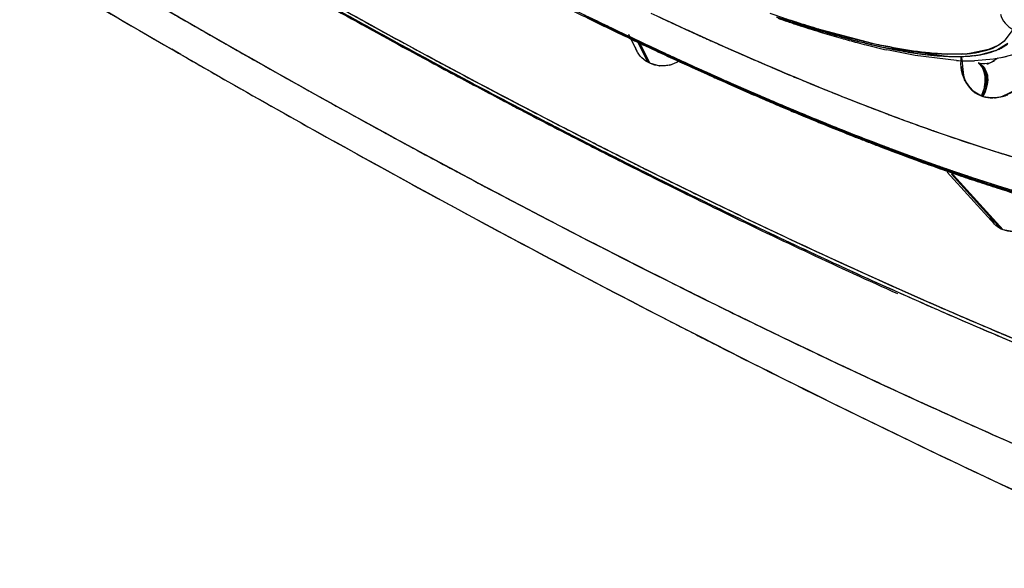
# Model space of a CAD drawing. Units: inches. Extents: x 0 to 22, y 0 to 17.
# Drawn here: x 16.2 to 16.2, y 12 to 12.1 of the extents above; entities that cross this region are included whole.
import ezdxf

# ---------------------------------------------------------------- set-up
doc = ezdxf.new("R2010")
doc.units = ezdxf.units.IN
doc.header["$LTSCALE"] = 1.21
doc.header["$MEASUREMENT"] = 0
doc.layers.get('0').update_dxf_attribs({"linetype": 'CONTINUOUS'})
doc.layers.add('07_ALL_FEATURES', color=7, linetype='CONTINUOUS')

msp = doc.modelspace()

# ---------------------------------------------------------------- linework, layer by layer
at = {"color": 6, "linetype": 'Continuous'}
for p, q in [((16.2134590845, 12.0912495771), (16.2142291136, 12.0897154158)), ((16.2392578406, 12.0893230049), (16.2367145282, 12.0898364294)), ((16.242960579, 12.0888838656), (16.2392578406, 12.0893230049)), ((16.2462779121, 12.0889978673), (16.2445914475, 12.0888630981)), ((16.2474289671, 12.0892093207), (16.2462779121, 12.0889978673)), ((16.24212831, 12.0788613489), (16.2463808836, 12.0741788234))]:
    msp.add_line(p, q, dxfattribs=at)
at = {"color": 7, "linetype": 'Continuous'}
for p, q in [((16.248029437, 12.0916592966), (16.2472608369, 12.0906090017)), ((16.2148608184, 12.0904215891), (16.2136280941, 12.0910031117)), ((16.2142683284, 12.0906172679), (16.2152154533, 12.0887302712)), ((16.2153998999, 12.0886367287), (16.2144477001, 12.0905338364)), ((16.2467738136, 12.0902713285), (16.2458548861, 12.0898664796)), ((16.2467779955, 12.0902697515), (16.2459136884, 12.0898835702)), ((16.2472644423, 12.0906159383), (16.2467738136, 12.0902713285)), ((16.2472608369, 12.0906090017), (16.2467779955, 12.0902697515)), ((16.2471550911, 12.0901004856), (16.247544905, 12.0903732841)), ((16.2471591355, 12.0900997936), (16.247542028, 12.0903677368)), ((16.2398620542, 12.0894679805), (16.2422891826, 12.0892576932)), ((16.2422891826, 12.0892576932), (16.2434597092, 12.0892512447)), ((16.2434597092, 12.0892512447), (16.2443395304, 12.0893039788)), ((16.2458548861, 12.0898664796), (16.2441428533, 12.089521419)), ((16.2442458614, 12.0892953258), (16.245051474, 12.0893943749)), ((16.2450303483, 12.0893910064), (16.2459987378, 12.0896065132)), ((16.245051474, 12.0893943749), (16.2456512314, 12.0895133959)), ((16.2456512314, 12.0895133959), (16.2468073947, 12.0899103467)), ((16.2459987378, 12.0896065132), (16.2467078613, 12.0898666724)), ((16.2467078613, 12.0898666724), (16.2471550911, 12.0901004856)), ((16.2153998999, 12.0886367287), (16.2152154533, 12.0887302712)), ((16.2434250646, 12.0891931442), (16.243585414, 12.0875278971)), ((16.2450950332, 12.0886237022), (16.2449517662, 12.0886719018)), ((16.2481858672, 12.0861089657), (16.2471016541, 12.085644597)), ((16.2471046436, 12.0856800704), (16.2483674769, 12.0862716457)), ((16.2453463493, 12.0856527322), (16.2451994578, 12.0857021511)), ((16.1983766106, 12.0787230403), (16.1961152202, 12.0799338609)), ((16.2425079056, 12.0786803149), (16.2469896596, 12.0737454381)), ((16.2471592967, 12.073672067), (16.2426896078, 12.0785936589)), ((16.2469896596, 12.0737454381), (16.2464896082, 12.0740674685)), ((16.2471592967, 12.073672067), (16.2469896596, 12.0737454381))]:
    msp.add_line(p, q, dxfattribs=at)
at = {"color": 6, "linetype": 'Continuous'}
for centre, radius, start, end in [((16.7158949671, 13.0318723788), 1.0875220267, 239.2600520602, 240.0149667447), ((16.5545527081, 12.7544601205), 0.7562803754999999, 240.4184980772, 241.6969766033), ((16.3958904397, 12.474171577), 0.4244480975, 243.6953634467, 244.0544621009), ((16.3913025525, 12.4647512319), 0.4139699491, 244.0550044008, 244.2744204684), ((16.2687749234, 12.21523095), 0.1295077922, 251.1380014331, 251.5503963149), ((16.2667044079, 12.2090166585), 0.1229576436, 251.5492111175, 252.0984133509), ((16.26347814, 12.1989782202), 0.1124135086, 252.0904754976, 253.1598370125), ((16.3870294105, 12.4558763763), 0.4041199339, 244.2740476903, 244.579551717), ((16.2598149196, 12.1868803065), 0.0997731487, 253.1606007466999, 254.1783311278), ((16.3828935657, 12.4471810018), 0.3944910845, 244.5799680571, 244.7761722409), ((16.3781746372, 12.4371501219), 0.3834056525, 244.7753149221, 245.14533414), ((16.2568711647, 12.1764997558), 0.0889832682, 254.1796410913, 255.1220413082), ((16.2548651761, 12.1689772042), 0.0811978513, 255.1271498151, 255.7348597921), ((16.2525315936, 12.1597009897), 0.0716326487, 255.7155688762, 257.2435019419), ((16.7154177592, 13.0310359531), 1.0865590557, 240.0147195864, 240.3262445075), ((16.5468025029, 12.7401338681), 0.7399921528, 241.6993856366, 241.9180648488), ((16.3727383402, 12.4254214193), 0.3704783255, 245.1457958248, 245.4275877371), ((16.3672999953, 12.4135191478), 0.3573924688, 245.4270031152, 245.7998352881), ((16.2440821754, 12.1106156938), 0.0217607521, 267.0455421942, 269.0218811981), ((16.2440421998, 12.1080944449), 0.0192391884, 269.0127404249, 271.6359242434), ((16.36253088, 12.4029204572), 0.3457702196, 245.8007176928, 246.0091866133), ((16.7122286527, 13.0254250987), 1.0801052164, 240.3258821047, 240.8614486642), ((16.5415091248, 12.7301990286), 0.7287351174, 241.9175579496, 242.3038672325), ((16.3576008005, 12.3918257648), 0.3336294687, 246.0080154537, 246.4089950478), ((16.35193872, 12.3788682002), 0.3194888313, 246.409567317, 246.726069294), ((16.5365123091, 12.7206964751), 0.7179988876000001, 242.3044806467, 242.4233565719), ((16.3472817724, 12.3680432447), 0.3077046545, 246.7262100577, 247.0171289211), ((16.5322257697, 12.7124796613), 0.7087311786, 242.423009535, 242.6928854864), ((16.3432407981, 12.3585181958), 0.2973578662, 247.0173402203, 247.2690333814), ((16.3389191186, 12.3481944103), 0.2861660187, 247.268403463, 247.6162869193), ((16.3344953141, 12.3374576784), 0.2745536351, 247.6166753717, 247.9061306182), ((16.3291525404, 12.3242698383), 0.2603246416, 247.9039670636, 248.4976966889), ((16.5262210602, 12.7008507733), 0.6956434908, 242.6929414057, 242.9316430828), ((16.7053207879, 13.0130222484), 1.0659084119, 240.861147817, 241.4014602106), ((16.5214053824, 12.6914330833), 0.685065985, 242.9318637974, 243.0773354806001), ((16.3252391109, 12.3143668416), 0.2496764425, 248.5002749169, 248.749496643), ((16.322897152, 12.3083429925), 0.2432133528, 248.7493541869, 249.0296598267), ((16.5173554326, 12.6834552801), 0.6761190617, 243.07723049, 243.2876616913), ((16.3177158691, 12.2947491105), 0.2286655506, 249.0229104802, 249.9412732377), ((16.3110960361, 12.2766496049), 0.2093934419, 249.9441351841, 250.6446317287), ((16.5130972663, 12.6749941091), 0.6666468182999999, 243.2876891272, 243.4810349971), ((16.3067755987, 12.2643795729), 0.1963849922, 250.6474441878, 251.0753411405), ((16.5037407773, 12.656178823), 0.6456335363, 243.4784746205, 244.1278654377), ((16.3031731617, 12.2538579056), 0.1852637058, 251.0738799446, 251.6464867025), ((16.299098977, 12.2415684089), 0.1723164782, 251.6455666615001, 252.2878983768), ((16.6952606392, 12.9945575517), 1.0448810111, 241.4011462903, 241.9486848234), ((16.2952423143, 12.2294955637), 0.1596425902, 252.2882117, 252.9007826335), ((16.4759451635, 12.5983864725), 0.5815047325, 244.1072871296, 245.8082970852), ((16.6784199199, 12.9628664707), 1.0089932315, 241.9463719405, 242.791506014), ((16.6626199861, 12.9322434223), 0.9745344673999999, 242.7944385679, 243.0766709222), ((16.6339432833, 12.8754210941), 0.910886194, 243.0665755164, 244.8584197912), ((16.5864710514, 12.7753434616), 0.800121089, 244.8910816484, 245.5452721105)]:
    msp.add_arc(centre, radius, start, end, dxfattribs=at)
at = {"color": 7, "linetype": 'Continuous'}
for centre, radius, start, end in [((16.5461983423, 12.739915351), 0.7391586314, 240.4975893068, 241.717037109), ((16.5490273862, 12.7449839033), 0.7449631543, 240.5349448335, 241.1804509743), ((16.6157691416, 12.8598740108), 0.8856758371, 239.6969649162, 240.1182914226), ((16.5487966776, 12.7442993737), 0.7445122437, 240.6544108772, 241.7012381584), ((16.5487407214, 12.7441980955), 0.7443965385, 240.654344802, 241.7061880972), ((16.6194371376, 12.8662386928), 0.8930218108, 239.8502803245, 240.117564624), ((16.3922418519, 12.4675504202), 0.4167627793999999, 243.6662955435, 244.2014330822), ((16.3885465194, 12.4596652226), 0.4081357705, 243.9756014548, 244.58596838), ((16.3862575989, 12.4552316827), 0.4030669429, 244.0468265434999, 244.7024676093), ((16.3718644219, 12.4265256254), 0.3682364797, 244.8673075021, 245.2445372728), ((16.3718223045, 12.4264350056), 0.3681365509, 244.8698457058001, 245.2461699537), ((16.2651350505, 12.2062142598), 0.1196054364, 250.99665166, 252.0412511961), ((16.2626288643, 12.1978079128), 0.110946418, 251.1389047848, 253.200818796), ((16.6136732164, 12.8561551319), 0.8814071523999999, 240.1158584787, 240.8750523736), ((16.6149981897, 12.8585323769), 0.8841284689, 240.118294124, 240.2878759031), ((16.5425210684, 12.73315729), 0.7314649709000001, 241.1804047537, 241.7193138331), ((16.3895856114, 12.4617574776), 0.4104721928, 244.0385911285, 244.2655428685), ((16.384288563, 12.4511092419), 0.3984989595, 244.2021864968, 244.6429247006), ((16.3861188455, 12.4545673832), 0.4024899675, 244.2656813651, 244.4556910993), ((16.364613751, 12.410778053), 0.3508998664, 245.2429240086, 245.802898544), ((16.3661196808, 12.414067323), 0.3545174655, 245.246176038, 245.610267491), ((16.2655541033, 12.2065720605), 0.1201857405, 251.4250769643999, 251.6604980012), ((16.2639436352, 12.2026026325), 0.1158021085, 251.5387526802, 252.0922070156), ((16.2642150815, 12.2025301043), 0.1159277611, 251.6601134791, 251.9700672723), ((16.2602108337, 12.1910036888), 0.1036176489, 252.0381514689, 253.2389657426), ((16.2607767939, 12.1918691704), 0.1047261397, 251.9535142179, 253.2329431401), ((16.2607484926, 12.1926812128), 0.1053788946, 252.0865785648, 252.9997273769), ((16.3825781265, 12.4471553249), 0.3942756326, 244.4554694952, 244.7043992884), ((16.3614371122, 12.4037488346), 0.3431861972999999, 245.6108945658, 245.8523413539), ((16.2564502322, 12.1785469603), 0.09060555470000001, 252.9857654523, 254.469665926), ((16.2561659473, 12.1775777532), 0.0895956359, 253.2397731142, 254.4391969777), ((16.2570675143, 12.1795979302), 0.0919062607, 253.2388452309, 254.0905699599), ((16.2570732823, 12.1796421479), 0.09195055070000001, 253.2446521536, 254.0035478381), ((16.2545432157, 12.1707926622), 0.082746498, 253.9989620511, 255.1033499881), ((16.2539894332, 12.1687537359), 0.0806336852, 254.0817556513, 255.3429213583), ((16.2539307107, 12.1696167456), 0.081326804, 254.4516529962, 254.9250063699), ((16.2527002553, 12.1650939497), 0.0766396793, 254.4779174208001, 255.6779054964), ((16.2526646612, 12.1648986589), 0.0764418065, 254.9215474297, 255.6603482925), ((16.6125891404, 12.8542952208), 0.8792543587999999, 240.2873682082, 240.8809513577), ((16.3812558989, 12.4443545803), 0.3911779199, 244.5880847833, 244.8873863693), ((16.3789279186, 12.4397661527), 0.3859524318, 244.7051482559, 244.9661715007), ((16.3771494493, 12.4356513039), 0.3815550596, 244.7032903699, 245.1617220197), ((16.3764324123, 12.4344932804), 0.3801193348, 244.8458602031, 245.0500691289), ((16.376076945, 12.433299937), 0.3789702708, 244.8870595393, 245.2384071300999), ((16.3587679073, 12.3978032964), 0.3366689849, 245.8053117599, 246.010982236), ((16.3517875671, 12.3820881967), 0.3194734668, 245.8423002204, 246.899555997), ((16.3510139676, 12.3802904148), 0.3175163549, 246.0045071264, 246.852177637), ((16.2530824008, 12.1653550055), 0.0771160553, 255.1136223985, 255.3367159381), ((16.2523939003, 12.1627164532), 0.0743891546, 255.3352973156, 255.7978548461), ((16.2515091644, 12.1593168417), 0.0708763008, 255.3523848508, 256.1906221821), ((16.2493469808, 12.1516852574), 0.0628184128, 255.6072277494, 257.9683361588), ((16.2491306895, 12.1509351814), 0.0620379622, 255.6373915811, 258.021621689), ((16.2513703086, 12.1586673601), 0.07021268559999999, 255.7969469673, 256.2989211488), ((16.248601213, 12.1472612992), 0.05847513980000001, 256.1380358575, 258.631955321), ((16.2492570125, 12.1498858409), 0.0611805056, 256.2738248961, 257.8834858653), ((16.3734863288, 12.4281003999), 0.3730799553, 244.9652492762, 245.3872346428), ((16.3735319057, 12.4282588519), 0.373243214, 245.0500656309, 245.2567783974), ((16.3694555169, 12.4190097403), 0.3632209884000001, 245.1604271779, 245.7807314014), ((16.3712301107, 12.4232672397), 0.3677464467, 245.2569688896, 245.38852066), ((16.2474753406, 12.1416859397), 0.0527893059, 257.9060819549, 258.6511297326), ((16.2457818219, 12.1332490611), 0.0441820724, 258.6347016669, 261.1739017491), ((16.246006329, 12.1342427812), 0.045202613, 258.6202082723, 260.5919306557), ((16.2443600255, 12.1241877786), 0.0350137513, 260.560052765, 263.4149592595), ((16.2444894836, 12.1250963581), 0.0359276272, 261.215552566, 262.5998242708001), ((16.2434384876, 12.116300232), 0.0270725632, 263.4380952824, 265.935869106), ((16.2430437806, 12.1107041249), 0.0214625545, 265.9281315445, 268.8442341764), ((16.2430460322, 12.1032427546), 0.0139989414, 271.5142123614, 274.9167712002), ((16.2427625093, 12.1031765123), 0.0137251762, 272.8670074975, 274.2082951975), ((16.2428433923, 12.1020919662), 0.0126375335, 272.8930019045, 275.9019001125), ((16.2428166239, 12.1024135541), 0.0129603041, 274.2172215871, 274.6128290642), ((16.2428501271, 12.102000589), 0.0125459822, 274.6119923545, 275.1675125071), ((16.2428971201, 12.1014832615), 0.0120265248, 275.1665242037, 275.8716978616), ((16.2429977783, 12.1005332477), 0.0110711982, 275.8564695430001, 277.6735276642), ((16.2433585896, 12.0998759514), 0.0106173842, 275.3011203953, 279.0591976537), ((16.2439992475, 12.0955537057), 0.005984606999999999, 288.0705650429, 288.6565251429), ((16.2450472592, 12.0935995972), 0.0040876212, 295.5057345539, 301.1079186914), ((16.540928772, 12.7297614524), 0.7279818537, 241.7040410654, 241.8683032326), ((16.5398880567, 12.7278215783), 0.7257804462, 241.7087670057, 242.000361622), ((16.5378847262, 12.7245623255), 0.7216992673, 241.7201644855, 241.8357105794), ((16.5377447424, 12.7243016951), 0.7214034234000001, 241.7207090298, 241.8541749937), ((16.3708537937, 12.4219799273), 0.3665033575, 245.2386595197, 245.5361540925), ((16.3684321139, 12.4171516583), 0.3610211874, 245.3880276102, 245.6775556122001), ((16.3657845951, 12.4112693162), 0.3545704438, 245.3859602559999, 245.9397599398), ((16.3667129312, 12.4128834799), 0.3565087543, 245.5364909246, 245.7618168464), ((16.2429541153, 12.1065144821), 0.0172719562, 268.8612836049, 271.5322239637), ((16.5313985689, 12.7123976053), 0.7079134018000001, 241.8338018874, 242.5016444119), ((16.5310731524, 12.7117809847), 0.7072161848999999, 241.8522661357, 242.5205463575), ((16.5339444356, 12.7166490734), 0.7131253773999999, 241.8664364849, 242.5320181739), ((16.3653030958, 12.4102336564), 0.3534284606, 245.6778743147, 245.8922072696), ((16.3633564398, 12.4054289445), 0.3483334175, 245.7618644363, 245.9715714207), ((16.3633570928, 12.4054838019), 0.3483838184, 245.7828548994, 246.1116600713), ((16.3623393092, 12.4036082689), 0.3461703762, 245.8920601371, 246.1095422726), ((16.3598514831, 12.3980154364), 0.3400491855, 245.9421291985, 246.1519068656), ((16.3399668721, 12.3544704038), 0.2894323519, 246.8537151195, 247.587046485), ((16.3396046377, 12.3536026148), 0.2884920021, 246.9055000834, 247.5903416646), ((16.53452313, 12.717727012), 0.7143487926000001, 242.0001939484, 242.343077106), ((16.3572765891, 12.3917515617), 0.3333656152, 245.9687700452, 246.5497822944), ((16.3562578796, 12.3898487099), 0.3311268029, 246.1074497623, 246.577743308), ((16.3596201615, 12.3970515049), 0.3391605715, 246.1120160201, 246.3204921523), ((16.351999172, 12.3801635137), 0.3205466583, 246.1454932456, 246.98657439), ((16.3324953986, 12.3363988893), 0.2698772439, 247.5906092269, 248.0045338056), ((16.332459433, 12.3363108075), 0.2697821023, 247.5932132576, 248.0087294209), ((16.6064778719, 12.8432861903), 0.8666632674, 240.8765101722, 241.1377895089), ((16.6062512383, 12.8429044143), 0.8662190437, 240.8805410543, 241.4800657299), ((16.3559774345, 12.3887438744), 0.3300893983, 246.3204087683, 246.5325951308), ((16.3522210356, 12.3800914964), 0.3206567858, 246.5326097695, 246.7489626359), ((16.3508794716, 12.3770385812), 0.3173220896, 246.5522547829, 246.8287965212), ((16.3481477705, 12.3711272352), 0.3107241686, 246.5777378638001, 247.0685729954), ((16.3225545071, 12.3116169926), 0.2431759492, 247.9893802528, 249.2585256924), ((16.3221857553, 12.3106825221), 0.2421713817, 247.9919953222, 249.3193537577), ((16.5279557463, 12.7051903217), 0.7001960852, 242.3428953991, 242.7107150426), ((16.3486307454, 12.3717351141), 0.3115617702, 246.748950098, 246.9694859803), ((16.3473667647, 12.3688352227), 0.3083982901, 246.8290735942, 247.0450007781), ((16.3437318273, 12.3607780831), 0.2994719602, 246.992448292, 247.30413102), ((16.345129621, 12.363499096), 0.3026124761, 246.9694797701, 247.1943452618), ((16.342368958, 12.3574908183), 0.295913819, 247.0703112995, 247.3496561262), ((16.3437701561, 12.3603380663), 0.2991713049, 247.0445869366, 247.3399882822), ((16.6029887647, 12.8369558381), 0.859435043, 241.13779013, 241.4005285809), ((16.5184996562, 12.6876013396), 0.6799627903000001, 242.5010239112, 243.1870499114), ((16.522249197, 12.6948564714), 0.6881295149, 242.5221215281, 242.805320465), ((16.3417423465, 12.3554432381), 0.2938734558, 247.1943395233, 247.4236378948), ((16.3360628477, 12.3423628801), 0.2795237278, 247.2979460558, 248.1321529445), ((16.3352386502, 12.3403381937), 0.2773382129, 247.3444454401, 248.111648785), ((16.3387377012, 12.3482696672), 0.2860956853, 247.3388846157, 247.7785882058), ((16.337498872, 12.3452256287), 0.2828097043, 247.4227472906, 247.7943431471), ((16.3139296556, 12.2890102185), 0.2189798679, 249.2741265776, 249.6337434699), ((16.3136227184, 12.2881880744), 0.2181022984, 249.3369943094, 249.6339626385), ((16.5259677198, 12.701352365), 0.6958738037000001, 242.5338164034, 242.722821493), ((16.3314054305, 12.3302821533), 0.266671149, 247.7753778917, 248.4838821476), ((16.3324657688, 12.3328931458), 0.2694897095, 247.7941245919, 248.1944090672), ((16.3100791045, 12.2786292359), 0.207907762, 249.6327127155, 250.0849612271), ((16.3100982961, 12.2786812382), 0.2079631923, 249.632960627, 250.0809770823), ((16.3061024477, 12.2676539942), 0.1962342999, 250.0809497205, 250.5293960454), ((16.3060625217, 12.2675425772), 0.1961159454, 250.0849548382, 250.5354183691), ((16.5990165252, 12.8296660355), 0.8511332417, 241.400398395, 241.7466984582), ((16.5189271993, 12.6876680658), 0.6804845654, 242.7098759142, 243.2300636771), ((16.5221305863, 12.6939099634), 0.6875004570000001, 242.7227901539, 242.91965354), ((16.5152257146, 12.6811732649), 0.6727490272, 242.8047807804, 243.208195741), ((16.3276098042, 12.3213934946), 0.2569151714, 248.115290797, 248.6055722592), ((16.3255560936, 12.3161737554), 0.251305611, 248.1312772487, 249.0074211992), ((16.3285227301, 12.3230505941), 0.2588867215, 248.1954744361, 248.4436472301), ((16.3253395481, 12.3149882842), 0.2502187641, 248.4432617794, 248.7579035367), ((16.3249112207, 12.3138528835), 0.2490049273, 248.4875659731, 248.8642754547), ((16.3222543384, 12.3077225916), 0.2422327124, 248.6054469875, 249.1153285328), ((16.2994513038, 12.2487109544), 0.1761575877, 250.5152892167, 251.7475077026), ((16.2994268614, 12.248638632), 0.1760812483, 250.5214807513, 251.7479052152), ((16.6002211559, 12.8318323252), 0.8536113909999999, 241.4808583589, 241.7022318738), ((16.5168703959, 12.6836137097), 0.6759383452, 242.9193355776, 243.2173016248), ((16.32058881, 12.302739018), 0.2370805021, 248.7554717444, 249.3448477277), ((16.3146083314, 12.2869352976), 0.2201831384, 248.8392687411, 250.4130194279), ((16.3185274215, 12.2979285921), 0.2317534375, 249.0138197771, 249.4040776492), ((16.3190421128, 12.2993305654), 0.2332469234, 249.1176682642, 249.2546222367), ((16.2933512095, 12.2303280138), 0.1567889988, 251.7604951713, 252.3162382113), ((16.2931024056, 12.2295640114), 0.1559855093, 251.7597014156, 252.3963912743), ((16.5091988187, 12.6692594753), 0.6593975575, 243.1894144651, 243.3841528703), ((16.5089792256, 12.6688224239), 0.6589084412, 243.2089601173, 243.3844479535), ((16.3177406673, 12.2958945819), 0.2295727237, 249.2546186857, 249.393035821), ((16.3165033621, 12.2926041378), 0.2260573367, 249.3930481663, 249.5328785872), ((16.3149608385, 12.2878083388), 0.2211243358, 249.3447239747, 249.9620055751), ((16.3125957791, 12.2820896311), 0.2148402277, 249.3989486567, 250.1954061491), ((16.3139456876, 12.2857318797), 0.2187245622, 249.5310959667, 249.9600773263), ((16.2890593043, 12.216818985), 0.1426145823, 252.3104363237, 253.2403835309), ((16.288817434, 12.2160314764), 0.1417907775, 252.3930251114, 253.2494865087), ((16.5948376261, 12.8218194426), 0.8422430062999999, 241.7017916889, 242.0892799955), ((16.5121494531, 12.6742717231), 0.6654712544, 243.217724832, 243.3505926203), ((16.511447327, 12.6728757912), 0.6639086906, 243.2314117845, 243.4006824501), ((16.5057382878, 12.6623570947), 0.6516762797, 243.3842855499, 243.5072948773), ((16.5057239093, 12.6623283822), 0.6516441682999999, 243.3845373709, 243.508002501), ((16.3104603325, 12.2761885247), 0.208564675, 249.9611936584, 250.224721072), ((16.3116888645, 12.2788734975), 0.2116092404, 249.9653750431, 250.100498999), ((16.3104068722, 12.2753318997), 0.207842754, 250.1004955307, 250.2371658741999), ((16.306188211, 12.2643221555), 0.1959526647, 250.1979574638, 250.821765854), ((16.307428517, 12.2677505958), 0.1995985974, 250.2242040667, 250.5602296052), ((16.3089515716, 12.2712801869), 0.2035376087, 250.2370499622, 250.400005812), ((16.3075705936, 12.2674036308), 0.1994224189, 250.4001679037, 250.5159170068), ((16.3045761769, 12.2596738942), 0.1910330298, 250.5607334728, 250.8433293214), ((16.5935546673, 12.8194798211), 0.8395750740000001, 241.9210234623, 242.0957620034), ((16.5087843677, 12.6675640943), 0.6579668502, 243.3505083586, 243.524159568), ((16.5013527233, 12.6526343336), 0.6412897556, 243.3973861262, 244.1118029426), ((16.4998607532, 12.650541015), 0.6384791196, 243.5063417752, 243.8980949541), ((16.4996200203, 12.6500551021), 0.6379368446, 243.5069412336, 243.9182271219), ((16.3056448043, 12.261996464), 0.193682532, 250.4379893939, 250.826996573), ((16.3057830706, 12.2623445193), 0.1940568022, 250.5152431925, 250.7834485181), ((16.3006809238, 12.2484692067), 0.1791703479, 250.8197899592, 251.5811041059), ((16.3019431372, 12.2520896125), 0.1830046909, 250.8428391679, 251.1958707726), ((16.3033835871, 12.2554599944), 0.1867661092, 250.7833929308, 251.065013357), ((16.3018896877, 12.2511803814), 0.1822331427, 250.8252954119, 251.3799658969), ((16.3009798065, 12.24845166), 0.1793569991, 251.0648650489, 251.3701158768), ((16.2983086246, 12.2413917491), 0.1717062884, 251.1932814133, 251.7957878934), ((16.5021793804, 12.6542795807), 0.6431309461, 243.5232477417, 243.924044892), ((16.2975967302, 12.2383894589), 0.1687413024, 251.3671968788, 251.9668190679999), ((16.2985241239, 12.2412096142), 0.1717096842, 251.3819100134999, 251.7403789428), ((16.2950720515, 12.2316115999), 0.1614041348, 251.579392288, 252.4368883076), ((16.2936857174, 12.2273121436), 0.156887162, 251.7932280676, 252.5801967987), ((16.2948154118, 12.2299267877), 0.1598329619, 251.7356447747, 252.4951754801), ((16.2932600061, 12.2250544805), 0.1547188631, 251.96519491, 252.6871775988), ((16.5853893562, 12.8039588661), 0.8220373174, 242.0884979307, 242.6313449621), ((16.5915522834, 12.8156991426), 0.8352968651, 242.095777742, 242.2710944808), ((16.4866129254, 12.6234280832), 0.6083027227000001, 243.8950686975, 244.6339818209), ((16.4861226537, 12.6224104597), 0.6071731625, 243.9152860522, 244.6551156154), ((16.2903681895, 12.2167706773), 0.1458356005, 252.4393448151, 253.1599789889), ((16.2895688868, 12.2142078169), 0.1431513823, 252.5821860443, 253.2495665961), ((16.2909856011, 12.2178104985), 0.1471258047, 252.4983092193, 253.030302601), ((16.2899710355, 12.214534312), 0.1436965593, 252.6908776655, 253.126449298), ((16.5890182153, 12.8108765544), 0.8298490345999999, 242.2710363193, 242.4471867838), ((16.4887145747, 12.6266931745), 0.6124338818999999, 243.9210800274001, 244.6577711579), ((16.5664714213, 12.7672919241), 0.7807782001000001, 242.4346292128, 243.8060369257), ((16.4840500808, 12.6169628297), 0.6016433491, 244.1109950991, 244.8564709593), ((16.5689718257, 12.7721590332), 0.7862495667, 242.6285057431, 243.4807997032), ((16.4587773807, 12.5643190506), 0.5429677185, 244.6160047557, 246.2104470202), ((16.4645616518, 12.5767645097), 0.5566912211, 244.6495808164, 245.7165725287), ((16.4631550453, 12.5724437886), 0.5524649783, 244.645307764, 246.0316568843), ((16.4656523714, 12.5777439571), 0.5583236585, 244.8555327372, 245.6390987419), ((16.451790217, 12.5472160859), 0.5247959254, 245.6429983417, 246.0306720866), ((16.4459078775, 12.5355725484), 0.511472457, 245.7236418281, 246.2536294724), ((16.5511591626, 12.7365309447), 0.7464167829, 243.4831517251, 244.0081287345999), ((16.4422215693, 12.5256827852), 0.5012323511, 246.0301721584, 246.4724003292), ((16.4445545441, 12.530957062), 0.5069995547999999, 246.0478570212, 246.2511733094), ((16.4373207472, 12.5161009705), 0.4901914633, 246.2318833794, 246.5058127347), ((16.4370497861, 12.5154802098), 0.4895141432, 246.2556404269, 246.5063293735), ((16.5456715096, 12.7253743407), 0.7339840492, 243.8186022141, 243.9790016681), ((16.4402160154, 12.5210985155), 0.4962285859, 246.2512689849, 246.4290174692), ((16.4306046087, 12.4989781127), 0.472110336, 246.4246324225, 247.1171400304), ((16.4277768084, 12.4940879088), 0.4661985246, 246.502999738, 247.1020648918), ((16.4275006484, 12.4934463025), 0.4655000144, 246.5031028051, 247.1270652618), ((16.5416619509, 12.7171610626), 0.7248443283, 243.9789980138, 244.1407402562), ((16.5243216915, 12.6811102199), 0.6848401882999999, 243.9943451409, 245.3978365919), ((16.4275438552, 12.4918520762), 0.4643548547, 246.466553933, 247.35258778), ((16.5376932273, 12.7089729455), 0.7157450959999999, 244.1407388191, 244.3038502232), ((16.4188259159, 12.4729538191), 0.4432471044, 247.104970501, 247.3542230561), ((16.4185504656, 12.47229625), 0.4425341745, 247.1303841998, 247.3555409641), ((16.5230093448, 12.6782417538), 0.6816861262999999, 244.2960114859, 245.3123769701), ((16.4210905051, 12.4765225949), 0.4477224853, 247.121435948, 247.3202047164), ((16.5029206909, 12.634727907), 0.6337590741, 245.3194336955, 245.6378503466), ((16.5013878123, 12.6314242453), 0.6301169885, 245.413015145, 245.6635293472), ((16.493084906, 12.6130021073), 0.6099105306, 245.6376642587, 245.9853129882), ((16.491101829, 12.6086363913), 0.6051152409, 245.6617526017, 246.1649098843), ((16.4833020333, 12.5910435882), 0.5858713717, 245.9852741097, 246.3423767444), ((16.4738764, 12.5695533285), 0.5624045901, 246.1611026649, 246.9607367733)]:
    msp.add_arc(centre, radius, start, end, dxfattribs=at)
for points in [[(16.2469072086, 12.0930422485), (16.2470839471, 12.092475501), (16.2475147777, 12.0919552105), (16.248029437, 12.0916592966)], [(16.2152154533, 12.0887302712), (16.2147008056, 12.0889913762), (16.2142568407, 12.0894984244), (16.2140990655, 12.0900535325)], [(16.2172451747, 12.088500105), (16.2166528666, 12.0883281086), (16.2159500209, 12.0883578406), (16.2153998999, 12.0886367287)], [(16.2172444497, 12.088502932), (16.2166524124, 12.0883311143), (16.2159500521, 12.0883585884), (16.2153998999, 12.0886367287)], [(16.2456242795, 12.0873849304), (16.2455893415, 12.0878676983), (16.2453189841, 12.0883565664), (16.2449517661, 12.0886719018)], [(16.2449517662, 12.0886719018), (16.245317011, 12.0883582607), (16.2455008932, 12.0878327619), (16.2455402577, 12.0873529442)], [(16.2466804963, 12.0890975134), (16.2462580879, 12.08874281), (16.2456179802, 12.0884482888), (16.2450950332, 12.0886237022)], [(16.2450950333, 12.0886237022), (16.2454520175, 12.088317666), (16.2457203865, 12.087850915), (16.2457661242, 12.0873829364)], [(16.2456823274, 12.0873473763), (16.2456415613, 12.0878139198), (16.2454505847, 12.0883188943), (16.2450950332, 12.0886237022)], [(16.243585414, 12.0875278971), (16.243822344, 12.0867509184), (16.2444296801, 12.0859615235), (16.2451994578, 12.0857021511)], [(16.2451994578, 12.0857021511), (16.2454599235, 12.0862187251), (16.2456660381, 12.0868079146), (16.2456242795, 12.0873849304)], [(16.2455402577, 12.0873529442), (16.2455861993, 12.0867929575), (16.2454524243, 12.086203852), (16.2451994578, 12.0857021511)], [(16.2457661242, 12.0873829364), (16.2458238514, 12.0867922846), (16.2456134713, 12.0861826829), (16.2453463493, 12.0856527321)], [(16.2453463493, 12.0856527322), (16.245605554, 12.0861669756), (16.2457324558, 12.0867736861), (16.2456823274, 12.0873473763)], [(16.2453463493, 12.0856527322), (16.2459020052, 12.085466076), (16.2465429235, 12.0855125455), (16.2471046436, 12.0856800704)], [(16.2471016541, 12.085644597), (16.2465371828, 12.0854905728), (16.2459009994, 12.0854664139), (16.2453463493, 12.0856527322)], [(16.2469896596, 12.0737454381), (16.2465335661, 12.0739428118), (16.2461344266, 12.0743825328), (16.2460007757, 12.0748611925)], [(16.2488857842, 12.0737035542), (16.2483482927, 12.0734976209), (16.2476879513, 12.0734444051), (16.2471592967, 12.073672067)], [(16.2488863151, 12.0737009724), (16.2483488184, 12.0734946007), (16.2476877838, 12.0734436083), (16.2471592967, 12.073672067)]]:
    msp.add_open_spline(points, degree=3, dxfattribs=at)
for points, knots in [([(16.2434490129, 12.0894685156), (16.2429458566, 12.0894432324), (16.2405256329, 12.0894499824), (16.2381237518, 12.0898499689), (16.2362523431, 12.0902468048)], [0, 0, 0, 0, 0.2084527692, 1, 1, 1, 1]), ([(16.2434812207, 12.0894705388), (16.2429758461, 12.0894445565), (16.2405458306, 12.089451761), (16.2381342228, 12.0898512743), (16.2362551724, 12.0902480344)], [0, 0, 0, 0, 0.2085461232, 1, 1, 1, 1]), ([(16.2451994578, 12.0857021511), (16.2442847214, 12.0860103665), (16.2433296525, 12.0874316625), (16.243357311, 12.0887896248), (16.243399951, 12.0891858217)], [0, 0, 0, 0, 0.7078024694, 1, 1, 1, 1])]:
    msp.add_open_spline(points, degree=3, knots=knots, dxfattribs=at)
at = {"layer": '07_ALL_FEATURES', "color": 6, "linetype": 'Continuous'}
for p, q in [((16.1737549513, 12.0923812908), (16.1745833958, 12.091904763)), ((16.1732103358, 12.0894301079), (16.1723945179, 12.0899003516)), ((16.2484514684, 12.0895110515), (16.2470119954, 12.0891113239)), ((16.2153998999, 12.0886367287), (16.2152154533, 12.0887302712)), ((16.2162755006, 12.0883895783), (16.2153998999, 12.0886367287)), ((16.217191568, 12.0884802074), (16.2162755006, 12.0883895783)), ((16.1975622503, 12.0881423052), (16.1978939284, 12.0879650508)), ((16.2093509027, 12.0819805943), (16.2100689779, 12.0816145674)), ((16.2100689779, 12.0816145674), (16.2115294562, 12.0808734602)), ((16.2169411557, 12.0781669314), (16.2178338628, 12.0777265386)), ((16.2229123563, 12.075254618), (16.2237481635, 12.0748533137)), ((16.2471592967, 12.073672067), (16.2469896596, 12.0737454381)), ((16.2479741149, 12.0735114722), (16.2471592967, 12.073672067)), ((16.2359466437, 12.0691817938), (16.237182515, 12.0686273828)), ((16.2381713575, 12.0589170686), (16.2400537829, 12.0580553633))]:
    msp.add_line(p, q, dxfattribs=at)
at = {"layer": '07_ALL_FEATURES', "color": 9, "linetype": 'Continuous'}
for p, q in [((16.2173162857, 12.0922907216), (16.2181557277, 12.0919038828)), ((16.2332310591, 12.0908378957), (16.2293528558, 12.0919690777)), ((16.2137584071, 12.0908510908), (16.2128344911, 12.0912903108)), ((16.2128725508, 12.091362783), (16.213795964, 12.0909242314)), ((16.2188230698, 12.0915982216), (16.2192241248, 12.0914153307)), ((16.2302795219, 12.0918034327), (16.2353955405, 12.0904366692)), ((16.2146496178, 12.0904301956), (16.2137584071, 12.0908510908)), ((16.213795964, 12.0909242314), (16.2146872317, 12.0905037383)), ((16.2152154533, 12.0887302712), (16.2142683284, 12.0906172679)), ((16.2465736103, 12.0901622901), (16.2472945757, 12.0906424084)), ((16.24757633, 12.0903996868), (16.2466649536, 12.0898476534)), ((16.2146689742, 12.0900929826), (16.2153998999, 12.0886367287)), ((16.2175456496, 12.0890816432), (16.2166092596, 12.0895144348)), ((16.2166478101, 12.0895885427), (16.2175842615, 12.0891562313)), ((16.2418514818, 12.0892782659), (16.2367157276, 12.0900065887)), ((16.2421311667, 12.0894589797), (16.2436861743, 12.0894826248)), ((16.2443897897, 12.0893088227), (16.2443553232, 12.0893054843)), ((16.2450573937, 12.0896586804), (16.2457008627, 12.0898181666)), ((16.2464115122, 12.0897443693), (16.2451121729, 12.089404521)), ((16.2460695213, 12.089941614), (16.2460961276, 12.0899516273)), ((16.2462261124, 12.0900029442), (16.2462529336, 12.0900140501)), ((16.2462529336, 12.0900140501), (16.2462796153, 12.0900252816)), ((16.2464521963, 12.0897598964), (16.2464115122, 12.0897443693)), ((16.2464796466, 12.0897705905), (16.2464521963, 12.0897598964)), ((16.2466649536, 12.0898476534), (16.2466254148, 12.0898304683)), ((16.2449517662, 12.0886719018), (16.2453017858, 12.0882258726)), ((16.2449517928, 12.088671879), (16.2450950598, 12.0886236794)), ((16.2456945957, 12.0885806066), (16.2450950331, 12.0886237024)), ((16.2454286948, 12.0882093243), (16.2450950332, 12.0886237022)), ((16.2463644387, 12.0888393711), (16.2458016669, 12.0886015948)), ((16.2203413513, 12.0878084005), (16.2200541027, 12.0879378947)), ((16.2200913751, 12.0880145453), (16.2215114757, 12.087378258)), ((16.2214750453, 12.0873003472), (16.2203413513, 12.0878084005)), ((16.2276481208, 12.087720378), (16.2277707025, 12.0876687898)), ((16.2433919863, 12.0882479953), (16.2436680075, 12.087158888)), ((16.245343922, 12.088141201), (16.2454914365, 12.0876964616)), ((16.2456020111, 12.0877862772), (16.2455141464, 12.0880351858)), ((16.2230907357, 12.0865847741), (16.2224680871, 12.0868593444)), ((16.2225035448, 12.0869383303), (16.2231258951, 12.0866643068)), ((16.2231258951, 12.0866643068), (16.2247213792, 12.0859688237)), ((16.2297601877, 12.0868408912), (16.2303562155, 12.0865963638)), ((16.2436680075, 12.087158888), (16.2443034719, 12.0862446745)), ((16.2456270987, 12.0864537903), (16.2456926327, 12.0869791603)), ((16.224123179, 12.0861328489), (16.2230907357, 12.0865847741)), ((16.2318577, 12.0859877369), (16.2324775643, 12.0857396198)), ((16.2443034719, 12.0862446745), (16.2451994578, 12.0857021511)), ((16.2271078396, 12.0849479266), (16.2279342199, 12.0845999865)), ((16.2453463493, 12.0856527322), (16.2463920617, 12.085524766)), ((16.2464853574, 12.0855319613), (16.2471066147, 12.0856464056)), ((16.227896225, 12.0845180647), (16.2272213006, 12.0848025709)), ((16.2292180189, 12.0839665457), (16.2286593694, 12.0841987182)), ((16.2286964203, 12.0842816768), (16.2292544787, 12.0840502308)), ((16.2312854975, 12.083119365), (16.2312037096, 12.0831525115)), ((16.2312380449, 12.0832388577), (16.2313196493, 12.0832058621)), ((16.2376269899, 12.0837540869), (16.2382130972, 12.0835371835)), ((16.2389062532, 12.0832832231), (16.2389977696, 12.0832499035)), ((16.2412321117, 12.0824521755), (16.242045435, 12.0821695852)), ((16.2361667585, 12.0813036564), (16.2363802566, 12.0812225992)), ((16.2430136549, 12.0818388607), (16.2430857099, 12.081814501)), ((16.2377928261, 12.0805861996), (16.2376573776, 12.0806367066)), ((16.2410039829, 12.079419188), (16.2403873231, 12.0796386443)), ((16.2406821951, 12.0796430209), (16.2410410317, 12.0795161258)), ((16.2418193866, 12.0792436046), (16.2422876514, 12.0790814865)), ((16.2424356145, 12.0789186692), (16.2419669238, 12.0790811247)), ((16.2423995693, 12.0789130214), (16.2471592967, 12.073672067)), ((16.2469896596, 12.0737454381), (16.2425079056, 12.0786803149)), ((16.2470104566, 12.0774104583), (16.2467633329, 12.0774880991)), ((16.246778151, 12.077602038), (16.2470247823, 12.0775250165))]:
    msp.add_line(p, q, dxfattribs=at)
at = {"layer": '07_ALL_FEATURES', "color": 6, "linetype": 'Continuous'}
for centre, radius, start, end in [((16.5488274318, 12.7447068124), 0.7446235154999999, 240.1752720863, 241.8530037041999), ((16.7159171993, 13.0319172242), 1.0875719256, 239.3072899564, 240.0160147125), ((16.6141060768, 12.856964776), 0.8823247761, 240.1228743821, 240.5056928472), ((16.7130453903, 13.0268760383), 1.0817701967, 240.0641983775, 240.9009891589), ((16.6055326946, 12.8417203021), 0.8648349227, 240.5028369027, 242.1924758582), ((16.2164614341, 12.0910116708), 0.0026346542, 286.0888120255, 305.8685576689), ((16.5282179168, 12.7063963904), 0.7011214295999999, 241.8918969512, 242.9482097654), ((16.509513366, 12.6698834405), 0.6600963320000001, 243.1648601864, 243.3775823951), ((16.5033532971, 12.6575837947), 0.6463403254, 243.3771738573, 243.6963053369), ((16.4917822635, 12.6340932885), 0.6201545667, 243.7849110349, 244.3067417661), ((16.4703993053, 12.5894040154), 0.5706130128, 244.3891559067, 245.7399625283), ((16.4416535874, 12.5259910254), 0.5009889429, 245.9122740985, 246.5284950781), ((16.4287942628, 12.496456596), 0.4687764663, 246.5324022469, 247.0764409693), ((16.412152656, 12.4570621158), 0.4260112019, 247.0741660405, 248.2235607019)]:
    msp.add_arc(centre, radius, start, end, dxfattribs=at)
at = {"layer": '07_ALL_FEATURES', "color": 9, "linetype": 'Continuous'}
for centre, radius, start, end in [((16.3915717749, 12.4658969306), 0.4150629445, 243.974942895, 244.1679445519), ((16.3904322276, 12.4638582594), 0.4126504922999999, 243.9943077750999, 244.1926533971), ((16.3874732085, 12.4574227435), 0.4056496515999999, 244.1674530287, 244.4996806204), ((16.3863254313, 12.4553582557), 0.4032103743, 244.1921914977, 244.5210409843), ((16.3710768695, 12.4248299607), 0.3663668417, 245.0189027179, 245.1849680722), ((16.2654526048, 12.2062938684), 0.1198894763, 251.4204897473, 251.7579076424001), ((16.263093675, 12.199985571), 0.1130504635, 251.8650647397, 252.1180818055), ((16.2628304369, 12.1983053079), 0.1114815783, 251.7526155211, 252.5245587844), ((16.2617208044, 12.1957260364), 0.1085751527, 252.1173599871, 252.4775263169), ((16.2595310668, 12.1887656313), 0.1012784322, 252.4732797565, 253.2124935762), ((16.3667555763, 12.4154567511), 0.3560454657, 245.3318486229, 245.4499678813), ((16.3610409327, 12.4028849729), 0.3422358033, 245.5195128733, 246.0151555642), ((16.3779556385, 12.4373351152), 0.3834212822999999, 244.7912171536, 245.1144495505), ((16.3768224579, 12.4352803819), 0.3809970676, 244.8141986645, 245.1395793818), ((16.3529539148, 12.3847068355), 0.322339961, 246.0150500927, 246.7139392993), ((16.2507727315, 12.1564436802), 0.06791045009999999, 255.0304338806, 256.9234649549), ((16.2478667526, 12.1452246624), 0.0561894592, 257.1764483679, 258.190190244), ((16.2483202359, 12.1458882267), 0.0570738301, 256.9241701834, 258.2685652934), ((16.2446029852, 12.0940186734), 0.0043307108, 296.0917977212, 297.0671889902), ((16.2430666343, 12.1105044969), 0.0212609848, 266.7235256789, 268.4235588951), ((16.2430856846, 12.1029514024), 0.0137051295, 272.1483330313, 274.4634593079), ((16.2428413169, 12.1021834482), 0.0127288923, 273.8057026692001, 274.805017424), ((16.2428956808, 12.1015272343), 0.0120704308, 274.8087908094, 275.3918588854), ((16.2429311091, 12.1011495842), 0.0116911227, 275.3929131341001, 275.7821362236), ((16.2429861023, 12.1006167573), 0.0111554664, 275.7768295525, 276.8529706172), ((16.2431808734, 12.1016500524), 0.0124003199, 274.4929163272, 275.064857308), ((16.24321474, 12.1012655052), 0.0120142844, 275.0658815413, 275.4476127572), ((16.2431032395, 12.0996586787), 0.0101902558, 276.8418347986999, 278.6915216478), ((16.2432898308, 12.100511934), 0.0112569807, 275.6075184042999, 276.9136539077), ((16.2432003727, 12.0990048371), 0.009529244899999999, 278.7082805373, 279.0734486143), ((16.243356707, 12.0999471838), 0.0106882869, 276.9221824552, 277.2497039328001), ((16.2433149923, 12.0983114297), 0.0088264394, 279.0485557009, 281.3853709831), ((16.2434668462, 12.0991191475), 0.0098529725, 277.2219916901, 279.6127326739), ((16.2439041605, 12.0958226386), 0.0062675213, 286.6586210394, 287.2418912469), ((16.2440552606, 12.0953478933), 0.0057693242, 287.2062150472, 290.4342865290001), ((16.2442645295, 12.0947813044), 0.0051653202, 290.7686418481999, 292.3188277059), ((16.2444695078, 12.0942958811), 0.0046383736, 292.9698171692, 296.066547057), ((16.2446098182, 12.0945313301), 0.0051147728, 291.442917908, 292.4567506508), ((16.2446734814, 12.094376989), 0.0049478171, 292.4581469727, 293.2350397846), ((16.3694219139, 12.4188519044), 0.3630631141, 245.2714842784, 245.7065577078), ((16.3682714101, 12.4167377769), 0.3605777111, 245.2976220908, 245.7353648369), ((16.3455337826, 12.3675584317), 0.3036550822, 246.7208386932, 246.9060955869), ((16.2430102487, 12.1086962758), 0.0194518981, 268.4430552448, 268.8449162249), ((16.2429785832, 12.1061184012), 0.0168739212, 268.7759619427, 272.1086252023), ((16.2454525759, 12.0900988769), 0.0015374389, 279.0570305652001, 283.1240477694), ((16.3423612935, 12.3601140783), 0.2955629205, 246.9057638073, 247.1625781393), ((16.3384114982, 12.3507284129), 0.2853800115, 247.188763198, 247.4642258029), ((16.2475777965, 12.0886515482), 0.0042052185, 184.1144820183, 185.5068529039), ((16.2436931015, 12.0873725031), 0.0018210175, 24.9688517621, 27.9449082357), ((16.2438224578, 12.0873130916), 0.001839356, 23.1151232656, 29.16022395829999), ((16.2430567132, 12.0871721709), 0.0024905337, 6.4384421444, 12.1524393534), ((16.2434277141, 12.0871684113), 0.0022603818, 12.8487257457, 15.8634589405), ((16.243210823, 12.087121176), 0.0024823471, 6.2365216547, 12.7984269638), ((16.3604384043, 12.3988768006), 0.3411608146, 245.9630885698, 246.1455696696), ((16.3592794165, 12.3967164457), 0.3386297681, 245.993553444, 246.1771742622), ((16.3356525681, 12.3440855537), 0.2781870101, 247.4647027477, 247.6259387716), ((16.2423580574, 12.0871646914), 0.0031917911, 349.2145317749, 353.1996016813), ((16.2425019901, 12.08714795), 0.0030468888, 353.1917115401999, 357.3601668161), ((16.2428893816, 12.0871518174), 0.0026590927, 3.3189144419, 6.4699283052), ((16.2426752326, 12.0871409907), 0.0028735097, 357.3396850424, 3.287225639100001), ((16.2430275988, 12.0870990221), 0.0026668944, 3.1852024845, 6.282037787399999), ((16.2428273327, 12.0870890399), 0.0028674061, 357.8038762113, 3.162010329100001), ((16.3530883551, 12.3821406839), 0.3228817973, 246.4581276473, 246.5879384686), ((16.3499102952, 12.375284047), 0.3152388985, 246.6014947286, 246.7936639041), ((16.3509073359, 12.3771022455), 0.31739156, 246.5878445097, 246.7567137656), ((16.3308409274, 12.332336076), 0.2654904583, 247.7599988235, 248.1096454171), ((16.3216370914, 12.3092517272), 0.2406389068, 248.2528222473, 249.3806923826), ((16.2422470523, 12.0871880933), 0.0033052567, 333.2839420187, 345.2707076358), ((16.2423989176, 12.0871355191), 0.0032993955, 333.2940535691, 346.2864493687), ((16.2422921428, 12.0871772537), 0.0032588922, 345.2534598213, 349.2144314138), ((16.2424470276, 12.0871240663), 0.0032499418, 346.2815309346, 348.0977581565), ((16.2459993669, 12.0896628322), 0.004166255, 285.4124574448, 292.1883311932), ((16.3475496617, 12.3692751933), 0.3088747115, 246.7560308937, 247.0722457911), ((16.3466099283, 12.3675800773), 0.306857755, 246.7932233435, 247.0804616512), ((16.269397852, 12.1573316938), 0.0756065363, 251.3335765107, 251.4510900898), ((16.2461899112, 12.0887543091), 0.0032358637, 273.5817080161, 275.23861033), ((16.3424139688, 12.3571102726), 0.2956701294, 247.2124100704, 247.3727203152), ((16.3412554481, 12.3548786692), 0.2930738253, 247.2528899685, 247.4143719499), ((16.3368949932, 12.3437963715), 0.2812576562, 247.4902252216999, 247.9274083171), ((16.3357363652, 12.3415365274), 0.2786352187, 247.5327577541, 247.9734438556), ((16.3134512442, 12.2877187406), 0.2176026137, 249.4013554866, 249.6072853686), ((16.3279085378, 12.3215152482), 0.2572325971, 247.9370420427, 248.7745242101), ((16.3267283599, 12.3191950709), 0.254546123, 247.9868766768, 249.1589407017), ((16.3098207022, 12.2779091018), 0.2071426845, 249.7759456163, 249.9801363531), ((16.3077242825, 12.2721517885), 0.2010155609, 250.0075398700999, 250.2006001042), ((16.3054292336, 12.2657686705), 0.1942323878, 250.1997842473, 250.5423813114), ((16.3033943624, 12.2600182181), 0.1881325195, 250.5433332197, 250.7058904123), ((16.321502903, 12.3050453752), 0.2395609023, 248.7765230678, 249.1799914848), ((16.299475925, 12.2487188927), 0.1761730201, 250.9744879513, 251.3072406509), ((16.2970730199, 12.2416142275), 0.1686730039, 251.3327909769, 251.6293271152), ((16.2955561605, 12.2370528155), 0.1638659946, 251.6300147684, 251.7834307869), ((16.292321894, 12.2271571573), 0.1534552287, 251.775475159, 252.6503772984), ((16.3173881499, 12.2942293259), 0.227988603, 249.1804140055, 249.5301860359), ((16.316404848, 12.2923019022), 0.2257396895, 249.2372312152, 249.5638685589), ((16.3120940213, 12.2807107612), 0.2133728906, 249.561804632, 250.1193578876), ((16.3111282073, 12.2773597135), 0.2099949855, 249.5601142567, 250.3137448041), ((16.2884963819, 12.2149604456), 0.1406726589, 252.6562353602, 253.1254745146), ((16.3080605007, 12.2695769345), 0.2015309594, 250.1213325339, 250.4680605253), ((16.3054995521, 12.2615881498), 0.1932490856, 250.5038689601, 250.8064516591), ((16.3046477105, 12.2599370141), 0.1913047478, 250.5800969917, 250.82709017), ((16.300422588, 12.2476963751), 0.1783554079, 250.9768625223, 251.5175339151), ((16.3012633849, 12.2493456129), 0.1802943418, 250.9564105617, 251.4325052234), ((16.2990590279, 12.2428047301), 0.1733920025, 251.434772164, 251.5606102181), ((16.297401103, 12.2386768729), 0.1688432709, 251.519680802, 251.823920121), ((16.2977837939, 12.2389758896), 0.1693563811, 251.5601686079, 251.7982764898), ((16.293846275, 12.227800072), 0.1574003104, 251.8182996699, 252.6003774535), ((16.2946526453, 12.2294102366), 0.159291312, 251.7934255011, 252.5039634003), ((16.2908903131, 12.2174858332), 0.1467874397, 252.6063711746, 252.9527793432), ((16.2899232245, 12.215301183), 0.1443002023, 252.705328219, 253.055197801)]:
    msp.add_arc(centre, radius, start, end, dxfattribs=at)
at = {"layer": '07_ALL_FEATURES', "color": 6, "linetype": 'Continuous'}
for points, knots in [([(16.1115312859, 12.1318901087), (16.1213721168, 12.1249716872), (16.1418432321, 12.1113564924), (16.1628833539, 12.0986425308), (16.1737549513, 12.0923812908)], [0, 0, 0, 0, 0.4894953709000001, 1, 1, 1, 1]), ([(16.2635880412, 12.0432681201), (16.2509460368, 12.0488301518), (16.2251141187, 12.0610785841), (16.1998589244, 12.0744665919), (16.1869585886, 12.0816462061)], [0, 0, 0, 0, 0.4833387565, 1, 1, 1, 1]), ([(16.2020847812, 12.0767567574), (16.2051398759, 12.0751464293), (16.2170501313, 12.0689637951), (16.2291165091, 12.0630797246), (16.2381713575, 12.0589170686)], [0, 0, 0, 0, 0.2573532132, 1, 1, 1, 1]), ([(16.2400537829, 12.0580553633), (16.2422286873, 12.0570640398), (16.2506006329, 12.0533054712), (16.2590602874, 12.0497402629), (16.2653717212, 12.0472449668)], [0, 0, 0, 0, 0.2604532972, 1, 1, 1, 1])]:
    msp.add_open_spline(points, degree=3, knots=knots, dxfattribs=at)
at = {"layer": '07_ALL_FEATURES', "color": 9, "linetype": 'Continuous'}
msp.add_open_spline([(16.2363668132, 12.0902246013), (16.2368994238, 12.0901133349), (16.2388033784, 12.0897470759), (16.2407363136, 12.0895001717), (16.2421311667, 12.0894589797)], degree=3, knots=[0, 0, 0, 0, 0.2805306049, 1, 1, 1, 1], dxfattribs=at)

doc.saveas('drawing.dxf')
